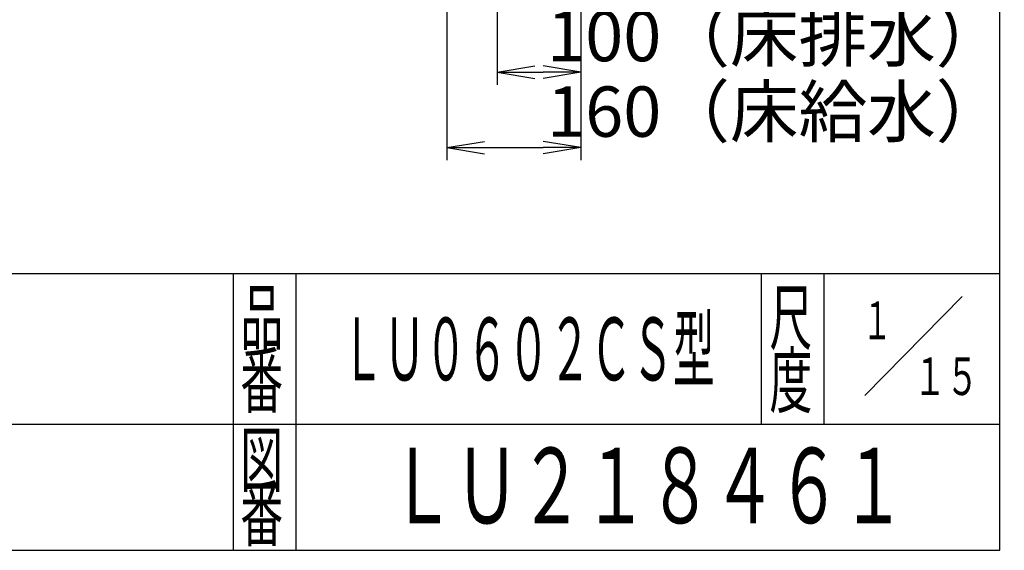
# Model space of a CAD drawing. Extents: x 261 to 2996, y 139 to 4340.
# Drawn here: x 1821 to 2996, y 139 to 772 of the extents above; entities that cross this region are included whole.
import ezdxf
from ezdxf.enums import TextEntityAlignment as Align

# ---------------------------------------------------------------- set-up
doc = ezdxf.new("R2010")
doc.units = 0
doc.layers.get('0').update_dxf_attribs({"linetype": 'CONTINUOUS'})
doc.layers.get('DEFPOINTS').update_dxf_attribs({"linetype": 'CONTINUOUS'})
doc.layers.add('寸法', color=7, linetype='CONTINUOUS')
doc.layers.add('枠_表', color=7, linetype='CONTINUOUS')
doc.styles.add('EXCADDIM1', font='monotxt', dxfattribs={"width": 0.84, "bigfont": 'extfont'})
doc.styles.add('EXCADSTD', font='monotxt', dxfattribs={"bigfont": 'extfont'})
doc.styles.get("Standard").update_dxf_attribs({"font": 'monotxt', "bigfont": 'extfont'})
doc.dimstyles.new('ISO-25', dxfattribs={"dimtxt": 2.5, "dimasz": 2.5, "dimexe": 1.25, "dimexo": 0.625, "dimtad": 1, "dimtxsty": 'STANDARD', "dimcen": 2.5, "dimazin": 3, "dimtfac": 1, "dimtmove": 0, "dimatfit": 3})

# ---------------------------------------------------------------- blocks, each defined once
blk = doc.blocks.new('EX_NORM')
at = {"color": 0, "linetype": 'CONTINUOUS'}
for q in [(-1, 0.167), (-1, 0), (-1, -0.167)]:
    blk.add_line((0, 0), q, dxfattribs=at)
blk = doc.blocks.new('*D32')
at = {"layer": 'DEFPOINTS', "color": 0}
for p in [(2491, 919.5), (2391, 869.5), (2491, 709.5)]:
    blk.add_point(p, dxfattribs=at)
at = {"layer": '寸法', "color": 3, "linetype": 'CONTINUOUS'}
for p, q in [((2491, 909), (2491, 694.5)), ((2391, 859), (2391, 694.5)), ((2436, 709.5), (2446, 709.5))]:
    blk.add_line(p, q, dxfattribs=at)
at = {"layer": '寸法', "color": 3, "xscale": 44.99999618530273, "yscale": 44.99999618530273, "zscale": 44.99999618530273, "rotation": 180}
blk.add_blockref('EX_NORM', (2391, 709.5), dxfattribs=at)
at = {"layer": '寸法', "color": 3, "xscale": 44.99999618530273, "yscale": 44.99999618530273, "zscale": 44.99999618530273}
blk.add_blockref('EX_NORM', (2491, 709.5), dxfattribs=at)
at = {"layer": '寸法', "color": 2, "insert": (2723.5, 744.7), "char_height": 60, "attachment_point": 5, "style": 'EXCADDIM1'}
blk.add_mtext('100（床排水）', dxfattribs=at)
blk = doc.blocks.new('*D35')
at = {"layer": 'DEFPOINTS', "color": 0}
for p in [(2491, 919.5), (2331, 911.5), (2491, 619.5)]:
    blk.add_point(p, dxfattribs=at)
at = {"layer": '寸法', "color": 3, "linetype": 'CONTINUOUS'}
for p, q in [((2491, 909), (2491, 604.5)), ((2331, 901), (2331, 604.5)), ((2376, 619.5), (2446, 619.5))]:
    blk.add_line(p, q, dxfattribs=at)
at = {"layer": '寸法', "color": 3, "xscale": 44.99999618530273, "yscale": 44.99999618530273, "zscale": 44.99999618530273, "rotation": 180}
blk.add_blockref('EX_NORM', (2331, 619.5), dxfattribs=at)
at = {"layer": '寸法', "color": 3, "xscale": 44.99999618530273, "yscale": 44.99999618530273, "zscale": 44.99999618530273}
blk.add_blockref('EX_NORM', (2491, 619.5), dxfattribs=at)
at = {"layer": '寸法', "color": 2, "insert": (2723.5, 654.7), "char_height": 60, "attachment_point": 5, "style": 'EXCADDIM1'}
blk.add_mtext('160（床給水）', dxfattribs=at)

msp = doc.modelspace()

# ---------------------------------------------------------------- linework, layer by layer
at = {"layer": '枠_表', "color": 7, "linetype": 'CONTINUOUS'}
for p, q in [((2991, 139.5), (2991, 4339.5)), ((261, 469.5), (2991, 469.5)), ((261, 139.5), (2991, 139.5))]:
    msp.add_line(p, q, dxfattribs=at)
at = {"layer": '枠_表', "color": 6, "linetype": 'CONTINUOUS'}
for p, q in [((2076, 469.5), (2076, 139.5)), ((2151, 469.5), (2151, 139.5)), ((2706, 469.5), (2706, 289.5)), ((2781, 469.5), (2781, 289.5)), ((2829.981, 324.004), (2945.991, 442.05)), ((2991, 289.5), (1116, 289.5))]:
    msp.add_line(p, q, dxfattribs=at)

# ---------------------------------------------------------------- texts
at = {"layer": '枠_表', "color": 2, "linetype": 'CONTINUOUS', "style": 'EXCADSTD'}
for s, height, width, p, p2 in [('品', 63.75, 1.12, (2084.625, 385.125), (2135.625, 385.125)), ('尺', 63.75, 1.12, (2716.125, 385.125), (2767.125, 385.125)), ('１', 45, 1.101333, (2826.806, 391.084), (2862.206, 391.084)), ('ＬＵ０６０２ＣＳ型', 75, 0.781887, (2206.5, 342), (2650.5, 342)), ('番', 63.75, 1.12, (2084.625, 310.125), (2135.625, 310.125)), ('度', 63.75, 1.12, (2716.125, 310.125), (2767.125, 310.125)), ('１５', 45, 1.098531, (2887.919, 324.523), (2965.601, 324.523)), ('図', 63.75, 1.12, (2084.625, 215.625), (2135.625, 215.625)), ('番', 63.75, 1.12, (2084.625, 151.125), (2135.625, 151.125))]:
    msp.add_text(s, height=height, dxfattribs=dict(at, width=width)).set_placement(p, p2, align=Align.FIT)
at = {"layer": '枠_表', "color": 7, "linetype": 'CONTINUOUS', "style": 'EXCADSTD', "width": 1.01773}
msp.add_text('ＬＵ２１８４６１', height=90, dxfattribs=at).set_placement((2263.5, 171.75), (2878.5, 171.75), align=Align.FIT)

# ---------------------------------------------------------------- dimensions: what is measured, and where the dimension line sits
at = {"layer": '寸法', "color": 3, "linetype": 'CONTINUOUS'}
for base, p1, text, picture, middle in [((2491, 619.5), (2331, 911.5), '160（床給水）', '*D35', (2723.5, 654.75)), ((2491, 709.5), (2391, 869.5), '100（床排水）', '*D32', (2723.5, 744.75))]:
    dim = msp.add_linear_dim(base=base, p1=p1, p2=(2491, 919.5), text=text, dimstyle='ISO-25', override={"dimtxt": 59.999996, "dimasz": 44.999996, "dimexe": 15, "dimexo": 10.5, "dimgap": 0, "dimtad": 1, "dimjust": 2, "dimtih": 0, "dimtoh": 0, "dimdec": 0, "dimzin": 0, "dimlunit": 2, "dimtxsty": 'EXCADDIM1', "dimblk1": 'EX_NORM', "dimblk2": 'EX_NORM', "dimsah": 1, "dimse1": 0, "dimse2": 0, "dimclrd": 3, "dimclre": 3, "dimclrt": 2, "dimtmove": 2}, dxfattribs=at)
    dim.commit()
    dim.dimension.update_dxf_attribs({"geometry": picture, "text_midpoint": middle, "dimtype": 160})

doc.saveas('drawing.dxf')
